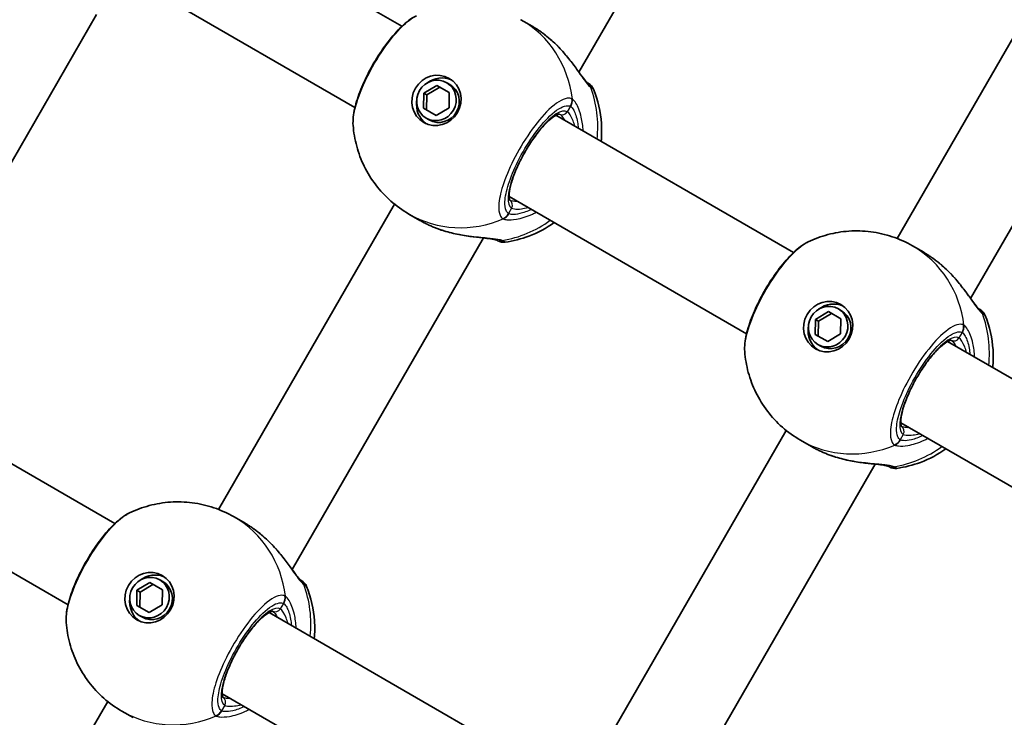
# Model space of a CAD drawing. Units: millimetres. Extents: x -4890 to 4580, y -3517 to 3777.
# Drawn here: x -2070 to -1902, y 469 to 588 of the extents above; entities that cross this region are included whole.
import ezdxf

# ---------------------------------------------------------------- set-up
doc = ezdxf.new("R2010")
doc.units = ezdxf.units.MM
doc.layers.add('Widoczne (ISO)', color=7, linetype='Continuous', lineweight=35)
doc.layers.add('Widoczne wąskie (ISO)', color=7, linetype='Continuous', lineweight=25)

msp = doc.modelspace()

# ---------------------------------------------------------------- linework, layer by layer
at = {"layer": 'Widoczne (ISO)'}
for p, q in [((-1974.58, 578.74), (-1941.9, 635.33)), ((-2044.56, 609.53), (-2004.83, 586.59)), ((-1920.25, 550.37), (-1890.18, 602.47)), ((-2052.56, 595.67), (-2012.83, 572.73)), ((-1907.69, 540.12), (-1875.02, 596.72)), ((-2056.95, 588.59), (-2089.62, 532)), ((-1982.58, 586.62), (-1984.49, 587.72)), ((-1997.17, 576.97), (-1996.64, 576.67)), ((-2001.11, 572.61), (-2001.06, 575.18)), ((-2001.06, 575.18), (-1998.86, 576.51)), ((-2001.06, 575.18), (-2000.54, 574.87)), ((-1998.34, 576.2), (-2000.54, 574.87)), ((-1998.86, 576.51), (-1996.72, 575.27)), ((-1996.72, 575.27), (-1996.77, 572.7)), ((-2000.54, 574.87), (-2000.59, 572.31)), ((-1998.97, 571.37), (-2001.11, 572.61)), ((-1996.77, 572.7), (-1998.97, 571.37)), ((-2000.67, 570.91), (-2000.14, 570.61)), ((-1978.51, 571.4), (-1937.95, 547.98)), ((-1986.51, 557.54), (-1945.95, 534.12)), ((-2036.13, 504.12), (-2006.06, 556.21)), ((-2001.73, 553.45), (-2003.64, 554.55)), ((-2023.58, 493.87), (-1990.9, 550.46)), ((-1915.7, 548.01), (-1917.6, 549.11)), ((-1930.28, 538.36), (-1929.76, 538.05)), ((-1934.23, 533.99), (-1934.18, 536.56)), ((-1934.18, 536.56), (-1931.98, 537.89)), ((-1934.18, 536.56), (-1933.65, 536.26)), ((-1931.46, 537.59), (-1933.65, 536.26)), ((-1931.98, 537.89), (-1929.84, 536.65)), ((-1929.84, 536.65), (-1929.89, 534.09)), ((-1933.65, 536.26), (-1933.71, 533.69)), ((-1932.09, 532.76), (-1934.23, 533.99)), ((-1929.89, 534.09), (-1932.09, 532.76)), ((-1933.78, 532.29), (-1933.26, 531.99)), ((-1911.63, 532.78), (-1867.2, 507.13)), ((-2093.56, 524.66), (-2053.83, 501.72)), ((-1919.63, 518.93), (-1875.2, 493.28)), ((-1969.25, 465.5), (-1939.18, 517.6)), ((-1934.85, 514.84), (-1936.75, 515.94)), ((-1956.69, 455.25), (-1924.02, 511.85)), ((-2101.56, 510.8), (-2061.83, 487.86)), ((-2031.58, 501.75), (-2033.49, 502.85)), ((-2050.06, 490.31), (-2047.86, 491.64)), ((-2047.34, 491.33), (-2049.54, 490)), ((-2047.86, 491.64), (-2045.72, 490.4)), ((-2046.17, 492.1), (-2045.64, 491.8)), ((-2050.11, 487.74), (-2050.06, 490.31)), ((-2050.06, 490.31), (-2049.54, 490)), ((-2049.54, 490), (-2049.59, 487.44)), ((-2045.72, 490.4), (-2045.77, 487.83)), ((-2047.97, 486.5), (-2050.11, 487.74)), ((-2045.77, 487.83), (-2047.97, 486.5)), ((-2049.67, 486.04), (-2049.14, 485.73)), ((-2027.51, 486.53), (-1986.95, 463.1)), ((-2035.51, 472.67), (-1994.95, 449.25)), ((-2085.13, 419.25), (-2055.06, 471.34)), ((-2050.73, 468.58), (-2052.64, 469.68))]:
    msp.add_line(p, q, dxfattribs=at)
for centre, start, end in [((-1973.95, 575.11), 21.9106, 60), ((-1987.45, 551.73), 240, 278.0894), ((-1907.06, 536.5), 21.9106, 60), ((-1920.56, 513.11), 240, 278.0894), ((-2022.95, 490.24), 21.9106, 60)]:
    msp.add_arc(centre, 2, start, end, dxfattribs=at)
for centre, major_axis in [((-1998.92, 573.94), (-2.18, -3.77)), ((-1998.92, 573.94), (1.75, 3.03)), ((-1932.03, 535.32), (-2.18, -3.77)), ((-1932.03, 535.32), (1.75, 3.03)), ((-2047.92, 489.07), (-2.18, -3.77)), ((-2047.92, 489.07), (1.75, 3.03))]:
    msp.add_ellipse(centre, major_axis=major_axis, ratio=0.953152, dxfattribs=at)
for centre, major_axis, start_param, end_param in [((-1998.13, 573.48), (2.18, 3.77), 0.109654, 1.155487), ((-1998.39, 573.64), (1.75, 3.03), 3.141593, 6.283185), ((-1998.13, 573.48), (-2.18, -3.77), 5.127698, 6.173531), ((-1931.25, 534.87), (2.18, 3.77), 0.109654, 1.155487), ((-1931.51, 535.02), (1.75, 3.03), 3.141593, 6.283185), ((-1931.25, 534.87), (-2.18, -3.77), 5.127698, 6.173531), ((-2047.13, 488.61), (2.18, 3.77), 0.109654, 1.155487), ((-2047.39, 488.77), (1.75, 3.03), 3.141593, 6.283185), ((-2047.13, 488.61), (-2.18, -3.77), 5.127698, 6.173531)]:
    msp.add_ellipse(centre, major_axis=major_axis, ratio=0.953152, start_param=start_param, end_param=end_param, dxfattribs=at)
for points, knots in [([(-2002.34, 588.4), (-2003.22, 587.98), (-2004.03, 587.35), (-2005.65, 585.81), (-2006.46, 584.89), (-2007.98, 582.9), (-2008.69, 581.85), (-2010, 579.67), (-2010.6, 578.55), (-2011.64, 576.32), (-2012.08, 575.22), (-2012.77, 573.08), (-2013.02, 572.05), (-2013.17, 570.61), (-2013.19, 570.14), (-2013.15, 569.68)], [0.414092, 0.414092, 0.414092, 0.414092, 0.814837, 0.814837, 1.206164, 1.206164, 1.569867, 1.569867, 1.928006, 1.928006, 2.28843, 2.28843, 2.663408, 2.663408, 2.854753, 2.854753, 2.854753, 2.854753]), ([(-1982.58, 586.62), (-1982.39, 586.51), (-1982.2, 586.39), (-1981.81, 586.15), (-1981.62, 586.03), (-1981.24, 585.77), (-1981.05, 585.64), (-1980.68, 585.36), (-1980.49, 585.22), (-1980.13, 584.94), (-1979.95, 584.8), (-1979.77, 584.65)], [6.0862698, 6.0862698, 6.0862698, 6.0862698, 6.1525228, 6.1525228, 6.2187757, 6.2187757, 6.2850287, 6.2850287, 6.3512817, 6.3512817, 6.4175347, 6.4175347, 6.4175347, 6.4175347]), ([(-1979.47, 584.39), (-1979.49, 584.41), (-1979.51, 584.42), (-1979.55, 584.46), (-1979.57, 584.48), (-1979.61, 584.51), (-1979.63, 584.53), (-1979.67, 584.56), (-1979.69, 584.58), (-1979.73, 584.61), (-1979.75, 584.63), (-1979.77, 584.65)], [0.31005087, 0.31005087, 0.31005087, 0.31005087, 0.31757954, 0.31757954, 0.32510822, 0.32510822, 0.33263689, 0.33263689, 0.34016556, 0.34016556, 0.34769424, 0.34769424, 0.34769424, 0.34769424]), ([(-1979.47, 584.39), (-1978.79, 583.8), (-1978.16, 583.17), (-1976.98, 581.87), (-1976.43, 581.21), (-1975.45, 579.94), (-1975.01, 579.34), (-1974.25, 578.29), (-1973.92, 577.84), (-1973.45, 577.26), (-1973.28, 577.08), (-1973.17, 576.98), (-1973.15, 576.96), (-1973.15, 576.96)], [2.183916, 2.183916, 2.183916, 2.183916, 2.428406, 2.428406, 2.672895, 2.672895, 2.917385, 2.917385, 3.159323, 3.159323, 3.348262, 3.348262, 3.406365, 3.406365, 3.406365, 3.406365]), ([(-1650.85, 577.51), (-1667.48, 537.51), (-1685.16, 497.94), (-1722.54, 419.74), (-1742.25, 381.12), (-1783.64, 304.94), (-1805.32, 267.39), (-1850.59, 193.46), (-1874.19, 157.08), (-1923.22, 85.61), (-1948.65, 50.51), (-1974.98, 16.11)], [1.436798, 1.436798, 1.436798, 1.436798, 1.4903973, 1.4903973, 1.5439967, 1.5439967, 1.597596, 1.597596, 1.6511953, 1.6511953, 1.7047947, 1.7047947, 1.7047947, 1.7047947]), ([(-1973.14, 576.95), (-1973.14, 576.95), (-1973.14, 576.95), (-1973.14, 576.95), (-1973.14, 576.95), (-1973.15, 576.96)], [0.0483875, 0.0483875, 0.0483875, 0.0483875, 0.05606641, 0.05606641, 0.07008301, 0.07008301, 0.07008301, 0.07008301]), ([(-1972.09, 575.86), (-1971.33, 573.96), (-1970.88, 571.98), (-1970.68, 568.97), (-1970.69, 567.95), (-1970.79, 566.94)], [5.3540202, 5.3540202, 5.3540202, 5.3540202, 5.6700331, 5.6700331, 5.8338669, 5.8338669, 5.8338669, 5.8338669]), ([(-1977.88, 571.61), (-1977.88, 571.61), (-1977.95, 571.62), (-1978.28, 571.52), (-1978.54, 571.4), (-1979.19, 570.96), (-1979.6, 570.63), (-1980.5, 569.76), (-1981, 569.2), (-1982.02, 567.91), (-1982.55, 567.17), (-1983.56, 565.6), (-1984.04, 564.76), (-1984.9, 563.09), (-1985.28, 562.26), (-1985.89, 560.69), (-1986.12, 559.95), (-1986.43, 558.68), (-1986.5, 558.14), (-1986.52, 557.36), (-1986.47, 557.09), (-1986.4, 556.91), (-1986.38, 556.88), (-1986.38, 556.88)], [4.811856, 4.811856, 4.811856, 4.811856, 5.026548, 5.026548, 5.262515, 5.262515, 5.530955, 5.530955, 5.825026, 5.825026, 6.130998, 6.130998, 6.441246, 6.441246, 6.751458, 6.751458, 7.057185, 7.057185, 7.349843, 7.349843, 7.611915, 7.611915, 7.754515, 7.754515, 7.754515, 7.754515]), ([(-2003.64, 554.55), (-2004.74, 555.19), (-2005.77, 555.93), (-2007.67, 557.6), (-2008.53, 558.53), (-2010.05, 560.53), (-2010.71, 561.59), (-2011.79, 563.81), (-2012.22, 564.96), (-2012.86, 567.3), (-2013.06, 568.49), (-2013.15, 569.68)], [1.5707963, 1.5707963, 1.5707963, 1.5707963, 1.7605505, 1.7605505, 1.9503047, 1.9503047, 2.1400588, 2.1400588, 2.329813, 2.329813, 2.5195672, 2.5195672, 2.5195672, 2.5195672]), ([(-1998.62, 552.01), (-1998.84, 552.09), (-1999.05, 552.17), (-1999.48, 552.34), (-1999.69, 552.43), (-2000.11, 552.62), (-2000.32, 552.72), (-2000.74, 552.92), (-2000.94, 553.02), (-2001.34, 553.23), (-2001.54, 553.34), (-2001.73, 553.45)], [5.754988, 5.754988, 5.754988, 5.754988, 5.8212443, 5.8212443, 5.8875007, 5.8875007, 5.953757, 5.953757, 6.0200134, 6.0200134, 6.0862698, 6.0862698, 6.0862698, 6.0862698]), ([(-1998.62, 552.01), (-1998.59, 552), (-1998.57, 551.99), (-1998.52, 551.97), (-1998.49, 551.96), (-1998.44, 551.94), (-1998.42, 551.93), (-1998.37, 551.92), (-1998.34, 551.91), (-1998.29, 551.89), (-1998.27, 551.88), (-1998.24, 551.87)], [0, 0, 0, 0, 0.00752868, 0.00752868, 0.01505735, 0.01505735, 0.02258603, 0.02258603, 0.0301147, 0.0301147, 0.03764338, 0.03764338, 0.03764338, 0.03764338]), ([(-1988.65, 550.11), (-1988.66, 550.12), (-1988.72, 550.14), (-1988.95, 550.2), (-1989.16, 550.24), (-1989.74, 550.33), (-1990.16, 550.38), (-1991.22, 550.49), (-1991.9, 550.56), (-1993.4, 550.75), (-1994.23, 550.87), (-1995.92, 551.2), (-1996.79, 551.41), (-1997.84, 551.74), (-1998.04, 551.8), (-1998.24, 551.87)], [0, 0, 0, 0, 0.106355, 0.106355, 0.252989, 0.252989, 0.443442, 0.443442, 0.676091, 0.676091, 0.920581, 0.920581, 1.165071, 1.165071, 1.222449, 1.222449, 1.222449, 1.222449]), ([(-1978.79, 553.08), (-1980.12, 552.14), (-1981.59, 551.36), (-1984.43, 550.29), (-1985.78, 549.94), (-1987.16, 549.75)], [6.7325037, 6.7325037, 6.7325037, 6.7325037, 6.9959804, 6.9959804, 7.2123504, 7.2123504, 7.2123504, 7.2123504]), ([(-1935.46, 549.78), (-1934.39, 550.3), (-1933.26, 550.72), (-1930.91, 551.34), (-1929.7, 551.54), (-1927.24, 551.71), (-1925.99, 551.67), (-1923.5, 551.36), (-1922.27, 551.07), (-1919.87, 550.27), (-1918.7, 549.74), (-1917.6, 549.11)], [3.7636181, 3.7636181, 3.7636181, 3.7636181, 3.9533723, 3.9533723, 4.1431265, 4.1431265, 4.3328806, 4.3328806, 4.5226348, 4.5226348, 4.712389, 4.712389, 4.712389, 4.712389]), ([(-1988.66, 550.12), (-1988.54, 550.05), (-1988.48, 550.01), (-1988.45, 550), (-1988.45, 550), (-1988.45, 550)], [0.0261329, 0.0261329, 0.0261329, 0.0261329, 0.2063077, 0.2063077, 0.2522101, 0.2522101, 0.2522101, 0.2522101]), ([(-1988.65, 550.11), (-1988.64, 550.11), (-1988.64, 550.11), (-1988.63, 550.11), (-1988.63, 550.11), (-1988.63, 550.11)], [0, 0, 0, 0, 0.0140166, 0.0140166, 0.02169552, 0.02169552, 0.02169552, 0.02169552]), ([(-1935.46, 549.78), (-1936.34, 549.36), (-1937.14, 548.74), (-1938.77, 547.19), (-1939.58, 546.27), (-1941.09, 544.28), (-1941.81, 543.23), (-1943.12, 541.06), (-1943.71, 539.93), (-1944.76, 537.71), (-1945.2, 536.6), (-1945.89, 534.46), (-1946.13, 533.44), (-1946.29, 532), (-1946.3, 531.53), (-1946.27, 531.06)], [0.414092, 0.414092, 0.414092, 0.414092, 0.814837, 0.814837, 1.206164, 1.206164, 1.569867, 1.569867, 1.928006, 1.928006, 2.28843, 2.28843, 2.663408, 2.663408, 2.854753, 2.854753, 2.854753, 2.854753]), ([(-1915.7, 548.01), (-1915.51, 547.89), (-1915.31, 547.78), (-1914.93, 547.54), (-1914.74, 547.41), (-1914.36, 547.15), (-1914.17, 547.02), (-1913.8, 546.75), (-1913.61, 546.61), (-1913.25, 546.33), (-1913.07, 546.18), (-1912.89, 546.03)], [6.0862698, 6.0862698, 6.0862698, 6.0862698, 6.1525228, 6.1525228, 6.2187757, 6.2187757, 6.2850287, 6.2850287, 6.3512817, 6.3512817, 6.4175347, 6.4175347, 6.4175347, 6.4175347]), ([(-1912.59, 545.77), (-1912.61, 545.79), (-1912.63, 545.81), (-1912.67, 545.84), (-1912.69, 545.86), (-1912.73, 545.9), (-1912.75, 545.91), (-1912.79, 545.95), (-1912.81, 545.97), (-1912.85, 546), (-1912.87, 546.02), (-1912.89, 546.03)], [0.31005087, 0.31005087, 0.31005087, 0.31005087, 0.31757954, 0.31757954, 0.32510822, 0.32510822, 0.33263689, 0.33263689, 0.34016556, 0.34016556, 0.34769424, 0.34769424, 0.34769424, 0.34769424]), ([(-1912.59, 545.77), (-1911.91, 545.18), (-1911.27, 544.55), (-1910.09, 543.26), (-1909.55, 542.6), (-1908.57, 541.33), (-1908.13, 540.72), (-1907.36, 539.67), (-1907.03, 539.22), (-1906.57, 538.64), (-1906.4, 538.47), (-1906.29, 538.36), (-1906.27, 538.35), (-1906.26, 538.34)], [2.183916, 2.183916, 2.183916, 2.183916, 2.428406, 2.428406, 2.672895, 2.672895, 2.917385, 2.917385, 3.159323, 3.159323, 3.348262, 3.348262, 3.406365, 3.406365, 3.406365, 3.406365]), ([(-1906.26, 538.34), (-1906.26, 538.34), (-1906.26, 538.34), (-1906.26, 538.34), (-1906.26, 538.34), (-1906.26, 538.34)], [0.0483875, 0.0483875, 0.0483875, 0.0483875, 0.05606641, 0.05606641, 0.07008301, 0.07008301, 0.07008301, 0.07008301]), ([(-1905.21, 537.24), (-1904.45, 535.35), (-1904, 533.36), (-1903.8, 530.36), (-1903.81, 529.33), (-1903.91, 528.32)], [5.3540202, 5.3540202, 5.3540202, 5.3540202, 5.6700331, 5.6700331, 5.8338669, 5.8338669, 5.8338669, 5.8338669]), ([(-1910.99, 533), (-1910.99, 533), (-1911.07, 533.01), (-1911.4, 532.91), (-1911.66, 532.78), (-1912.31, 532.35), (-1912.72, 532.02), (-1913.61, 531.14), (-1914.12, 530.58), (-1915.14, 529.29), (-1915.67, 528.55), (-1916.68, 526.98), (-1917.16, 526.15), (-1918.02, 524.48), (-1918.39, 523.64), (-1919.01, 522.07), (-1919.24, 521.34), (-1919.55, 520.07), (-1919.62, 519.53), (-1919.64, 518.74), (-1919.59, 518.48), (-1919.52, 518.29), (-1919.5, 518.27), (-1919.5, 518.27)], [4.811856, 4.811856, 4.811856, 4.811856, 5.026548, 5.026548, 5.262515, 5.262515, 5.530955, 5.530955, 5.825026, 5.825026, 6.130998, 6.130998, 6.441246, 6.441246, 6.751458, 6.751458, 7.057185, 7.057185, 7.349843, 7.349843, 7.611915, 7.611915, 7.754515, 7.754515, 7.754515, 7.754515]), ([(-1936.75, 515.94), (-1937.85, 516.57), (-1938.89, 517.32), (-1940.79, 518.99), (-1941.65, 519.92), (-1943.17, 521.91), (-1943.82, 522.98), (-1944.91, 525.19), (-1945.34, 526.34), (-1945.98, 528.69), (-1946.18, 529.88), (-1946.27, 531.06)], [1.5707963, 1.5707963, 1.5707963, 1.5707963, 1.7605505, 1.7605505, 1.9503047, 1.9503047, 2.1400588, 2.1400588, 2.329813, 2.329813, 2.5195672, 2.5195672, 2.5195672, 2.5195672]), ([(-1931.74, 513.39), (-1931.95, 513.47), (-1932.17, 513.56), (-1932.6, 513.73), (-1932.81, 513.82), (-1933.23, 514.01), (-1933.44, 514.1), (-1933.85, 514.3), (-1934.06, 514.4), (-1934.46, 514.62), (-1934.66, 514.73), (-1934.85, 514.84)], [5.754988, 5.754988, 5.754988, 5.754988, 5.8212443, 5.8212443, 5.8875007, 5.8875007, 5.953757, 5.953757, 6.0200134, 6.0200134, 6.0862698, 6.0862698, 6.0862698, 6.0862698]), ([(-1931.74, 513.39), (-1931.71, 513.38), (-1931.69, 513.37), (-1931.64, 513.35), (-1931.61, 513.35), (-1931.56, 513.33), (-1931.54, 513.32), (-1931.49, 513.3), (-1931.46, 513.29), (-1931.41, 513.27), (-1931.38, 513.27), (-1931.36, 513.26)], [0, 0, 0, 0, 0.00752868, 0.00752868, 0.01505735, 0.01505735, 0.02258603, 0.02258603, 0.0301147, 0.0301147, 0.03764338, 0.03764338, 0.03764338, 0.03764338]), ([(-1921.76, 511.5), (-1921.78, 511.5), (-1921.84, 511.53), (-1922.07, 511.59), (-1922.27, 511.63), (-1922.86, 511.72), (-1923.27, 511.77), (-1924.34, 511.88), (-1925.01, 511.95), (-1926.52, 512.13), (-1927.34, 512.25), (-1929.04, 512.59), (-1929.9, 512.8), (-1930.96, 513.12), (-1931.16, 513.19), (-1931.36, 513.26)], [0, 0, 0, 0, 0.106355, 0.106355, 0.252989, 0.252989, 0.443442, 0.443442, 0.676091, 0.676091, 0.920581, 0.920581, 1.165071, 1.165071, 1.222449, 1.222449, 1.222449, 1.222449]), ([(-1911.91, 514.47), (-1913.24, 513.52), (-1914.7, 512.74), (-1917.55, 511.68), (-1918.9, 511.33), (-1920.28, 511.13)], [6.7325037, 6.7325037, 6.7325037, 6.7325037, 6.9959804, 6.9959804, 7.2123504, 7.2123504, 7.2123504, 7.2123504]), ([(-1921.77, 511.5), (-1921.66, 511.44), (-1921.59, 511.4), (-1921.57, 511.38), (-1921.56, 511.38), (-1921.56, 511.38)], [0.0261329, 0.0261329, 0.0261329, 0.0261329, 0.2063077, 0.2063077, 0.2522101, 0.2522101, 0.2522101, 0.2522101]), ([(-1921.76, 511.5), (-1921.76, 511.5), (-1921.76, 511.5), (-1921.75, 511.49), (-1921.75, 511.49), (-1921.75, 511.49)], [0, 0, 0, 0, 0.0140166, 0.0140166, 0.02169552, 0.02169552, 0.02169552, 0.02169552]), ([(-2051.34, 503.53), (-2050.27, 504.04), (-2049.14, 504.46), (-2046.79, 505.08), (-2045.58, 505.29), (-2043.12, 505.45), (-2041.87, 505.42), (-2039.38, 505.1), (-2038.15, 504.82), (-2035.75, 504.01), (-2034.59, 503.48), (-2033.49, 502.85)], [3.7636181, 3.7636181, 3.7636181, 3.7636181, 3.9533723, 3.9533723, 4.1431265, 4.1431265, 4.3328806, 4.3328806, 4.5226348, 4.5226348, 4.712389, 4.712389, 4.712389, 4.712389]), ([(-2051.34, 503.53), (-2052.22, 503.1), (-2053.03, 502.48), (-2054.65, 500.94), (-2055.46, 500.02), (-2056.98, 498.03), (-2057.69, 496.97), (-2059, 494.8), (-2059.6, 493.68), (-2060.64, 491.45), (-2061.08, 490.35), (-2061.77, 488.21), (-2062.02, 487.18), (-2062.17, 485.74), (-2062.19, 485.27), (-2062.15, 484.81)], [0.414092, 0.414092, 0.414092, 0.414092, 0.814837, 0.814837, 1.206164, 1.206164, 1.569867, 1.569867, 1.928006, 1.928006, 2.28843, 2.28843, 2.663408, 2.663408, 2.854753, 2.854753, 2.854753, 2.854753]), ([(-2031.58, 501.75), (-2031.39, 501.64), (-2031.2, 501.52), (-2030.81, 501.28), (-2030.62, 501.16), (-2030.24, 500.9), (-2030.05, 500.77), (-2029.68, 500.49), (-2029.49, 500.35), (-2029.13, 500.07), (-2028.95, 499.93), (-2028.77, 499.78)], [6.0862698, 6.0862698, 6.0862698, 6.0862698, 6.1525228, 6.1525228, 6.2187757, 6.2187757, 6.2850287, 6.2850287, 6.3512817, 6.3512817, 6.4175347, 6.4175347, 6.4175347, 6.4175347]), ([(-2028.47, 499.52), (-2028.49, 499.54), (-2028.51, 499.55), (-2028.55, 499.59), (-2028.57, 499.61), (-2028.61, 499.64), (-2028.63, 499.66), (-2028.67, 499.69), (-2028.69, 499.71), (-2028.73, 499.74), (-2028.75, 499.76), (-2028.77, 499.78)], [0.31005087, 0.31005087, 0.31005087, 0.31005087, 0.31757954, 0.31757954, 0.32510822, 0.32510822, 0.33263689, 0.33263689, 0.34016556, 0.34016556, 0.34769424, 0.34769424, 0.34769424, 0.34769424]), ([(-2028.47, 499.52), (-2027.79, 498.93), (-2027.16, 498.3), (-2025.98, 497), (-2025.43, 496.34), (-2024.45, 495.07), (-2024.01, 494.47), (-2023.25, 493.41), (-2022.92, 492.97), (-2022.45, 492.39), (-2022.28, 492.21), (-2022.17, 492.11), (-2022.15, 492.09), (-2022.15, 492.09)], [2.183916, 2.183916, 2.183916, 2.183916, 2.428406, 2.428406, 2.672895, 2.672895, 2.917385, 2.917385, 3.159323, 3.159323, 3.348262, 3.348262, 3.406365, 3.406365, 3.406365, 3.406365]), ([(-2022.14, 492.08), (-2022.14, 492.08), (-2022.14, 492.08), (-2022.14, 492.08), (-2022.14, 492.08), (-2022.15, 492.09)], [0.0483875, 0.0483875, 0.0483875, 0.0483875, 0.05606641, 0.05606641, 0.07008301, 0.07008301, 0.07008301, 0.07008301]), ([(-2021.09, 490.99), (-2020.33, 489.09), (-2019.88, 487.1), (-2019.68, 484.1), (-2019.69, 483.08), (-2019.79, 482.07)], [5.3540202, 5.3540202, 5.3540202, 5.3540202, 5.6700331, 5.6700331, 5.8338669, 5.8338669, 5.8338669, 5.8338669]), ([(-2026.88, 486.74), (-2026.88, 486.74), (-2026.95, 486.75), (-2027.28, 486.65), (-2027.54, 486.53), (-2028.19, 486.09), (-2028.6, 485.76), (-2029.5, 484.89), (-2030, 484.33), (-2031.02, 483.04), (-2031.55, 482.3), (-2032.56, 480.73), (-2033.04, 479.89), (-2033.9, 478.22), (-2034.28, 477.39), (-2034.89, 475.82), (-2035.12, 475.08), (-2035.43, 473.81), (-2035.5, 473.27), (-2035.52, 472.49), (-2035.47, 472.22), (-2035.4, 472.04), (-2035.38, 472.01), (-2035.38, 472.01)], [4.811856, 4.811856, 4.811856, 4.811856, 5.026548, 5.026548, 5.262515, 5.262515, 5.530955, 5.530955, 5.825026, 5.825026, 6.130998, 6.130998, 6.441246, 6.441246, 6.751458, 6.751458, 7.057185, 7.057185, 7.349843, 7.349843, 7.611915, 7.611915, 7.754515, 7.754515, 7.754515, 7.754515]), ([(-2052.64, 469.68), (-2053.74, 470.32), (-2054.77, 471.06), (-2056.67, 472.73), (-2057.53, 473.66), (-2059.05, 475.66), (-2059.71, 476.72), (-2060.79, 478.94), (-2061.22, 480.09), (-2061.86, 482.43), (-2062.06, 483.62), (-2062.15, 484.81)], [1.5707963, 1.5707963, 1.5707963, 1.5707963, 1.7605505, 1.7605505, 1.9503047, 1.9503047, 2.1400588, 2.1400588, 2.329813, 2.329813, 2.5195672, 2.5195672, 2.5195672, 2.5195672])]:
    msp.add_open_spline(points, degree=3, knots=knots, dxfattribs=at)
for points in [[(-1972.95, 576.84), (-1972.95, 576.84), (-1973.02, 576.88), (-1973.16, 576.96)], [(-1906.06, 538.23), (-1906.06, 538.23), (-1906.13, 538.27), (-1906.27, 538.35)], [(-2021.95, 491.97), (-2021.95, 491.97), (-2022.02, 492.01), (-2022.16, 492.09)]]:
    msp.add_open_spline(points, degree=3, dxfattribs=at)
at = {"layer": 'Widoczne wąskie (ISO)'}
for p, q in [((-1976.04, 572.94), (-1976.58, 572.01)), ((-1986.08, 555.56), (-1986.61, 554.63)), ((-1909.16, 534.33), (-1909.69, 533.4)), ((-1919.19, 516.94), (-1919.73, 516.01)), ((-2025.04, 488.07), (-2025.58, 487.14)), ((-2035.08, 470.69), (-2035.61, 469.76))]:
    msp.add_line(p, q, dxfattribs=at)
for centre, major_axis, ratio, start_param, end_param in [((-1994.06, 571.14), (9.58, 16.58), 0.953152, 5.37679, 6.283185), ((-1980.41, 583.88), (0.638, 0.77), 0.039088, 6.229279, 6.283185), ((-3823.97, 1457.89), (1213, 2100.98), 0.965926, 4.578391, 4.846387), ((-3823.86, 1457.83), (-1213, -2100.98), 0.965926, 1.436798, 1.704795), ((-1974.38, 575.38), (1.23, 1.57), 0.929748, 5.753149, 6.283185), ((-1974.21, 575.26), (1, 1.73), 0.971221, 5.61859, 6.249301), ((-1989.85, 568.71), (-9.58, -16.58), 0.953152, 2.001769, 2.478724), ((-1977.69, 573.89), (0.87, 1.8), 0.952923, 4.643382, 5.307969), ((-1977.63, 573.86), (1.12, 1.66), 0.94764, 4.776941, 5.441527), ((-3822.79, 1457.21), (1215.37, 2105.09), 0.965926, 4.578391, 4.846387), ((-1981.33, 563.78), (4.75, 8.23), 0.302492, 0, 3.141593), ((-1977.4, 572.49), (-0.5, -0.866), 0.953152, 0.021534, 1.570796), ((-1986.9, 556.03), (0.5, 0.866), 0.953152, 4.712389, 6.261651), ((-1994.06, 571.14), (-9.58, -16.58), 0.953152, 0, 0.906395), ((-1989.85, 568.71), (-9.58, -16.58), 0.953152, 0.662868, 1.139824), ((-1988.26, 555.58), (-1.12, -1.66), 0.952923, 0.975216, 1.639803), ((-1988.2, 555.54), (-0.88, -1.8), 0.94764, 0.841658, 1.506244), ((-1998.27, 552.94), (-0.348, -0.938), 0.039088, 0, 0.053906), ((-1987.9, 551.97), (-0.75, -1.86), 0.929748, 0, 0.530036), ((-1987.71, 551.88), (-1, -1.73), 0.971221, 0.033926, 0.664596), ((-1927.18, 532.52), (9.58, 16.58), 0.953152, 5.37679, 6.283185), ((-1913.53, 545.26), (0.638, 0.77), 0.039088, 6.229279, 6.283185), ((-1907.32, 536.65), (1, 1.73), 0.971221, 5.61859, 6.249301), ((-1907.5, 536.77), (1.23, 1.57), 0.929748, 5.753149, 6.283185), ((-1922.97, 530.09), (-9.58, -16.58), 0.953152, 2.001769, 2.478724), ((-1910.81, 535.28), (0.87, 1.8), 0.952923, 4.643382, 5.307969), ((-1910.75, 535.24), (1.12, 1.66), 0.94764, 4.776941, 5.441527), ((-1914.44, 525.17), (4.75, 8.23), 0.302492, 0, 3.141593), ((-1910.52, 533.87), (-0.5, -0.866), 0.953152, 0.021534, 1.570796), ((-1920.02, 517.42), (0.5, 0.866), 0.953152, 4.712389, 6.261651), ((-1927.18, 532.52), (-9.58, -16.58), 0.953152, 0, 0.906395), ((-1922.97, 530.09), (-9.58, -16.58), 0.953152, 0.662868, 1.139824), ((-1921.38, 516.96), (-1.12, -1.66), 0.952923, 0.975216, 1.639803), ((-1921.32, 516.93), (-0.88, -1.8), 0.94764, 0.841658, 1.506244), ((-1931.39, 514.33), (-0.348, -0.938), 0.039088, 0, 0.053906), ((-1920.82, 513.26), (-1, -1.73), 0.971221, 0.033926, 0.664596), ((-1921.02, 513.35), (-0.75, -1.86), 0.929748, 0, 0.530036), ((-2043.06, 486.27), (9.58, 16.58), 0.953152, 5.37679, 6.283185), ((-2029.41, 499.01), (0.638, 0.77), 0.039088, 6.229279, 6.283185), ((-2023.38, 490.51), (1.23, 1.57), 0.929748, 5.753149, 6.283185), ((-2023.21, 490.39), (1, 1.73), 0.971221, 5.61859, 6.249301), ((-2038.85, 483.84), (-9.58, -16.58), 0.953152, 2.001769, 2.478724), ((-2026.69, 489.02), (0.87, 1.8), 0.952923, 4.643382, 5.307969), ((-2030.33, 478.91), (4.75, 8.23), 0.302492, 0, 3.141593), ((-2026.63, 488.99), (1.12, 1.66), 0.94764, 4.776941, 5.441527), ((-2026.4, 487.62), (-0.5, -0.866), 0.953152, 0.021534, 1.570796), ((-2035.9, 471.16), (0.5, 0.866), 0.953152, 4.712389, 6.261651), ((-2043.06, 486.27), (-9.58, -16.58), 0.953152, 0, 0.906395), ((-2037.26, 470.71), (-1.12, -1.66), 0.952923, 0.975216, 1.639803), ((-2037.2, 470.67), (-0.88, -1.8), 0.94764, 0.841658, 1.506244)]:
    msp.add_ellipse(centre, major_axis=major_axis, ratio=ratio, start_param=start_param, end_param=end_param, dxfattribs=at)
for points, knots in [([(-2013.15, 569.68), (-2013.2, 570.42), (-2013.1, 571.36), (-2012.49, 573.86), (-2011.89, 575.51), (-2010.33, 578.85), (-2009.39, 580.52), (-2007.45, 583.45), (-2006.47, 584.73), (-2004.63, 586.76), (-2003.76, 587.53), (-2002.76, 588.18), (-2002.55, 588.3), (-2002.34, 588.4)], [-2.854753, -2.854753, -2.854753, -2.854753, -2.451064, -2.451064, -1.929794, -1.929794, -1.426728, -1.426728, -0.96971, -0.96971, -0.538728, -0.538728, -0.414092, -0.414092, -0.414092, -0.414092]), ([(-1982.58, 586.62), (-1982.11, 586.35), (-1981.63, 586.04), (-1980.69, 585.38), (-1980.22, 585.02), (-1979.77, 584.65)], [6.0862698, 6.0862698, 6.0862698, 6.0862698, 6.249703, 6.249703, 6.4175347, 6.4175347, 6.4175347, 6.4175347]), ([(-1979.77, 584.65), (-1978.81, 583.83), (-1977.91, 582.91), (-1976.32, 581.07), (-1975.62, 580.14), (-1974.36, 578.37), (-1973.8, 577.56), (-1973.05, 576.62), (-1972.8, 576.34), (-1972.58, 576.16)], [2.148584, 2.148584, 2.148584, 2.148584, 2.4923, 2.4923, 2.823393, 2.823393, 3.182145, 3.182145, 3.406365, 3.406365, 3.406365, 3.406365]), ([(-1972.58, 576.16), (-1972.54, 576.13), (-1972.5, 576.11), (-1972.44, 576.06), (-1972.41, 576.04), (-1972.38, 576.03)], [-0.07008301, -0.07008301, -0.07008301, -0.07008301, -0.03504151, -0.03504151, 0, 0, 0, 0]), ([(-1975.78, 574.22), (-1976.01, 574.33), (-1976.29, 574.36), (-1977.43, 574.18), (-1978.52, 573.5), (-1980.75, 571.37), (-1981.88, 570.02), (-1983.99, 567), (-1984.97, 565.35), (-1986.54, 562.21), (-1987.16, 560.72), (-1987.99, 558.11), (-1988.22, 556.97), (-1988.31, 555.34), (-1988.23, 554.77), (-1987.94, 554.09), (-1987.78, 553.9), (-1987.59, 553.77)], [-3.268858, -3.268858, -3.268858, -3.268858, -3.039836, -3.039836, -2.451064, -2.451064, -1.929794, -1.929794, -1.426728, -1.426728, -0.96971, -0.96971, -0.538728, -0.538728, -0.207203, -0.207203, 0, 0, 0, 0]), ([(-1975.71, 574.18), (-1975.72, 574.18), (-1975.74, 574.19), (-1975.76, 574.2), (-1975.77, 574.21), (-1975.78, 574.22)], [-0.02300051, -0.02300051, -0.02300051, -0.02300051, -0.01150026, -0.01150026, 0, 0, 0, 0]), ([(-1973.87, 568.72), (-1973.91, 569.57), (-1974.02, 570.37), (-1974.42, 572.08), (-1974.76, 572.9), (-1975.3, 573.8), (-1975.51, 574.04), (-1975.71, 574.18)], [2.6169931, 2.6169931, 2.6169931, 2.6169931, 2.871378, 2.871378, 3.2295712, 3.2295712, 3.453442, 3.453442, 3.453442, 3.453442]), ([(-1986.61, 554.63), (-1986.79, 554.74), (-1986.93, 554.92), (-1987.19, 555.52), (-1987.26, 556.04), (-1987.18, 557.49), (-1986.97, 558.51), (-1986.22, 560.85), (-1985.67, 562.18), (-1984.27, 565), (-1983.39, 566.48), (-1981.5, 569.18), (-1980.49, 570.39), (-1978.49, 572.3), (-1977.52, 572.91), (-1976.5, 573.07), (-1976.25, 573.04), (-1976.04, 572.94)], [0, 0, 0, 0, 0.207203, 0.207203, 0.538728, 0.538728, 0.96971, 0.96971, 1.426728, 1.426728, 1.929794, 1.929794, 2.451064, 2.451064, 3.039836, 3.039836, 3.268858, 3.268858, 3.268858, 3.268858]), ([(-1975.26, 569.52), (-1975.36, 569.87), (-1975.47, 570.19), (-1975.9, 571.27), (-1976.25, 571.82), (-1976.58, 572.01)], [5.7181762, 5.7181762, 5.7181762, 5.7181762, 5.8665698, 5.8665698, 6.2734397, 6.2734397, 6.2734397, 6.2734397]), ([(-1976.04, 572.94), (-1976.03, 572.94), (-1976.02, 572.93), (-1976, 572.92), (-1976, 572.92), (-1975.99, 572.91)], [0, 0, 0, 0, 0.01150026, 0.01150026, 0.02300051, 0.02300051, 0.02300051, 0.02300051]), ([(-1975.99, 572.91), (-1975.82, 572.8), (-1975.65, 572.59), (-1975.22, 571.82), (-1974.98, 571.12), (-1974.77, 569.92), (-1974.73, 569.57), (-1974.7, 569.2)], [-3.453442, -3.453442, -3.453442, -3.453442, -3.2295712, -3.2295712, -2.871378, -2.871378, -2.7335399, -2.7335399, -2.7335399, -2.7335399]), ([(-1985.05, 556.7), (-1985.4, 556.69), (-1985.7, 556.71), (-1986.12, 556.78), (-1986.27, 556.83), (-1986.39, 556.89)], [-6.6043929, -6.6043929, -6.6043929, -6.6043929, -6.41994, -6.41994, -6.2805859, -6.2805859, -6.2805859, -6.2805859]), ([(-1982.7, 555.34), (-1983.41, 554.99), (-1984.09, 554.76), (-1985.21, 554.5), (-1985.67, 554.45), (-1986.25, 554.49), (-1986.43, 554.53), (-1986.56, 554.6)], [-0.7199022, -0.7199022, -0.7199022, -0.7199022, -0.4284126, -0.4284126, -0.1647741, -0.1647741, 0, 0, 0, 0]), ([(-1986.08, 555.56), (-1985.96, 555.49), (-1985.8, 555.44), (-1985.29, 555.37), (-1984.89, 555.38), (-1984.06, 555.49), (-1983.67, 555.56), (-1983.26, 555.66)], [6.2734397, 6.2734397, 6.2734397, 6.2734397, 6.41994, 6.41994, 6.6543405, 6.6543405, 6.8287032, 6.8287032, 6.8287032, 6.8287032]), ([(-1987.59, 553.77), (-1987.58, 553.76), (-1987.57, 553.75), (-1987.54, 553.74), (-1987.53, 553.73), (-1987.52, 553.73)], [-0.02300051, -0.02300051, -0.02300051, -0.02300051, -0.01150026, -0.01150026, 0, 0, 0, 0]), ([(-1987.52, 553.73), (-1987.36, 553.65), (-1987.15, 553.6), (-1986.46, 553.53), (-1985.91, 553.55), (-1984.46, 553.81), (-1983.51, 554.09), (-1982.31, 554.64), (-1982.09, 554.75), (-1981.87, 554.86)], [0, 0, 0, 0, 0.1647741, 0.1647741, 0.4284126, 0.4284126, 0.7619401, 0.7619401, 0.8364489, 0.8364489, 0.8364489, 0.8364489]), ([(-1986.56, 554.6), (-1986.57, 554.6), (-1986.58, 554.6), (-1986.6, 554.62), (-1986.61, 554.62), (-1986.61, 554.63)], [0, 0, 0, 0, 0.01150026, 0.01150026, 0.02300051, 0.02300051, 0.02300051, 0.02300051]), ([(-1987.67, 550.02), (-1987.86, 550.09), (-1988.12, 550.16), (-1988.91, 550.3), (-1989.53, 550.37), (-1991.17, 550.52), (-1992.24, 550.62), (-1994.41, 550.91), (-1995.49, 551.11), (-1997.25, 551.55), (-1997.94, 551.76), (-1998.62, 552.01)], [0, 0, 0, 0, 0.165681, 0.165681, 0.43077, 0.43077, 0.763372, 0.763372, 1.062687, 1.062687, 1.257781, 1.257781, 1.257781, 1.257781]), ([(-1987.46, 549.92), (-1987.48, 549.93), (-1987.51, 549.95), (-1987.59, 549.98), (-1987.63, 550), (-1987.67, 550.02)], [-0.07008301, -0.07008301, -0.07008301, -0.07008301, -0.03504151, -0.03504151, 0, 0, 0, 0]), ([(-1987.16, 549.75), (-1987.16, 549.75), (-1987.17, 549.75), (-1987.2, 549.77), (-1987.3, 549.82), (-1987.46, 549.92)], [-0.2522101, -0.2522101, -0.2522101, -0.2522101, -0.2063077, -0.2063077, 0, 0, 0, 0]), ([(-1946.27, 531.06), (-1946.32, 531.8), (-1946.22, 532.75), (-1945.61, 535.25), (-1945, 536.9), (-1943.44, 540.23), (-1942.5, 541.91), (-1940.57, 544.84), (-1939.59, 546.12), (-1937.74, 548.14), (-1936.87, 548.92), (-1935.88, 549.56), (-1935.67, 549.68), (-1935.46, 549.78)], [-2.854753, -2.854753, -2.854753, -2.854753, -2.451064, -2.451064, -1.929794, -1.929794, -1.426728, -1.426728, -0.96971, -0.96971, -0.538728, -0.538728, -0.414092, -0.414092, -0.414092, -0.414092]), ([(-1915.7, 548.01), (-1915.22, 547.73), (-1914.75, 547.43), (-1913.81, 546.77), (-1913.34, 546.41), (-1912.89, 546.03)], [6.0862698, 6.0862698, 6.0862698, 6.0862698, 6.249703, 6.249703, 6.4175347, 6.4175347, 6.4175347, 6.4175347]), ([(-1912.89, 546.03), (-1911.92, 545.22), (-1911.02, 544.3), (-1909.44, 542.45), (-1908.74, 541.52), (-1907.48, 539.76), (-1906.92, 538.95), (-1906.17, 538), (-1905.91, 537.72), (-1905.69, 537.55)], [2.148584, 2.148584, 2.148584, 2.148584, 2.4923, 2.4923, 2.823393, 2.823393, 3.182145, 3.182145, 3.406365, 3.406365, 3.406365, 3.406365]), ([(-1905.69, 537.55), (-1905.66, 537.52), (-1905.62, 537.49), (-1905.56, 537.45), (-1905.53, 537.43), (-1905.5, 537.41)], [-0.07008301, -0.07008301, -0.07008301, -0.07008301, -0.03504151, -0.03504151, 0, 0, 0, 0]), ([(-1908.9, 535.6), (-1909.13, 535.71), (-1909.41, 535.75), (-1910.55, 535.57), (-1911.63, 534.88), (-1913.87, 532.75), (-1915, 531.4), (-1917.11, 528.39), (-1918.09, 526.73), (-1919.66, 523.59), (-1920.28, 522.11), (-1921.11, 519.49), (-1921.34, 518.35), (-1921.42, 516.73), (-1921.35, 516.15), (-1921.06, 515.48), (-1920.9, 515.28), (-1920.71, 515.15)], [-3.268858, -3.268858, -3.268858, -3.268858, -3.039836, -3.039836, -2.451064, -2.451064, -1.929794, -1.929794, -1.426728, -1.426728, -0.96971, -0.96971, -0.538728, -0.538728, -0.207203, -0.207203, 0, 0, 0, 0]), ([(-1908.83, 535.56), (-1908.84, 535.57), (-1908.85, 535.58), (-1908.88, 535.59), (-1908.89, 535.6), (-1908.9, 535.6)], [-0.02300051, -0.02300051, -0.02300051, -0.02300051, -0.01150026, -0.01150026, 0, 0, 0, 0]), ([(-1906.99, 530.1), (-1907.03, 530.95), (-1907.14, 531.75), (-1907.54, 533.47), (-1907.87, 534.28), (-1908.42, 535.18), (-1908.63, 535.43), (-1908.83, 535.56)], [2.6169931, 2.6169931, 2.6169931, 2.6169931, 2.871378, 2.871378, 3.2295712, 3.2295712, 3.453442, 3.453442, 3.453442, 3.453442]), ([(-1919.73, 516.01), (-1919.9, 516.13), (-1920.04, 516.31), (-1920.31, 516.91), (-1920.37, 517.42), (-1920.3, 518.88), (-1920.09, 519.9), (-1919.34, 522.24), (-1918.79, 523.57), (-1917.38, 526.38), (-1916.5, 527.86), (-1914.62, 530.57), (-1913.61, 531.77), (-1911.6, 533.68), (-1910.63, 534.29), (-1909.62, 534.46), (-1909.37, 534.43), (-1909.16, 534.33)], [0, 0, 0, 0, 0.207203, 0.207203, 0.538728, 0.538728, 0.96971, 0.96971, 1.426728, 1.426728, 1.929794, 1.929794, 2.451064, 2.451064, 3.039836, 3.039836, 3.268858, 3.268858, 3.268858, 3.268858]), ([(-1908.38, 530.9), (-1908.48, 531.25), (-1908.59, 531.57), (-1909.02, 532.66), (-1909.37, 533.21), (-1909.69, 533.4)], [5.7181762, 5.7181762, 5.7181762, 5.7181762, 5.8665698, 5.8665698, 6.2734397, 6.2734397, 6.2734397, 6.2734397]), ([(-1909.16, 534.33), (-1909.15, 534.32), (-1909.14, 534.32), (-1909.12, 534.31), (-1909.11, 534.3), (-1909.1, 534.3)], [0, 0, 0, 0, 0.01150026, 0.01150026, 0.02300051, 0.02300051, 0.02300051, 0.02300051]), ([(-1909.1, 534.3), (-1908.94, 534.18), (-1908.77, 533.97), (-1908.34, 533.2), (-1908.1, 532.5), (-1907.89, 531.31), (-1907.85, 530.95), (-1907.82, 530.58)], [-3.453442, -3.453442, -3.453442, -3.453442, -3.2295712, -3.2295712, -2.871378, -2.871378, -2.7335399, -2.7335399, -2.7335399, -2.7335399]), ([(-1918.17, 518.08), (-1918.52, 518.07), (-1918.82, 518.09), (-1919.24, 518.17), (-1919.39, 518.21), (-1919.5, 518.28)], [-6.6043929, -6.6043929, -6.6043929, -6.6043929, -6.41994, -6.41994, -6.2805859, -6.2805859, -6.2805859, -6.2805859]), ([(-1920.64, 515.11), (-1920.48, 515.03), (-1920.26, 514.98), (-1919.58, 514.91), (-1919.03, 514.94), (-1917.58, 515.19), (-1916.63, 515.48), (-1915.43, 516.02), (-1915.21, 516.13), (-1914.99, 516.25)], [0, 0, 0, 0, 0.1647741, 0.1647741, 0.4284126, 0.4284126, 0.7619401, 0.7619401, 0.8364489, 0.8364489, 0.8364489, 0.8364489]), ([(-1915.82, 516.73), (-1916.53, 516.38), (-1917.21, 516.14), (-1918.33, 515.88), (-1918.79, 515.84), (-1919.36, 515.88), (-1919.54, 515.92), (-1919.68, 515.98)], [-0.7199022, -0.7199022, -0.7199022, -0.7199022, -0.4284126, -0.4284126, -0.1647741, -0.1647741, 0, 0, 0, 0]), ([(-1919.19, 516.94), (-1919.08, 516.87), (-1918.92, 516.83), (-1918.41, 516.76), (-1918, 516.77), (-1917.18, 516.87), (-1916.79, 516.95), (-1916.38, 517.05)], [6.2734397, 6.2734397, 6.2734397, 6.2734397, 6.41994, 6.41994, 6.6543405, 6.6543405, 6.8287032, 6.8287032, 6.8287032, 6.8287032]), ([(-1920.71, 515.15), (-1920.7, 515.14), (-1920.68, 515.14), (-1920.66, 515.12), (-1920.65, 515.12), (-1920.64, 515.11)], [-0.02300051, -0.02300051, -0.02300051, -0.02300051, -0.01150026, -0.01150026, 0, 0, 0, 0]), ([(-1919.68, 515.98), (-1919.69, 515.99), (-1919.7, 515.99), (-1919.72, 516), (-1919.72, 516.01), (-1919.73, 516.01)], [0, 0, 0, 0, 0.01150026, 0.01150026, 0.02300051, 0.02300051, 0.02300051, 0.02300051]), ([(-1920.79, 511.4), (-1920.98, 511.48), (-1921.23, 511.54), (-1922.02, 511.69), (-1922.65, 511.76), (-1924.29, 511.91), (-1925.36, 512), (-1927.53, 512.3), (-1928.6, 512.49), (-1930.37, 512.94), (-1931.06, 513.15), (-1931.73, 513.39)], [0, 0, 0, 0, 0.165681, 0.165681, 0.43077, 0.43077, 0.763372, 0.763372, 1.062687, 1.062687, 1.257781, 1.257781, 1.257781, 1.257781]), ([(-1920.57, 511.3), (-1920.6, 511.32), (-1920.63, 511.33), (-1920.7, 511.37), (-1920.74, 511.38), (-1920.79, 511.4)], [-0.07008301, -0.07008301, -0.07008301, -0.07008301, -0.03504151, -0.03504151, 0, 0, 0, 0]), ([(-1920.28, 511.13), (-1920.28, 511.13), (-1920.28, 511.14), (-1920.32, 511.16), (-1920.42, 511.21), (-1920.57, 511.3)], [-0.2522101, -0.2522101, -0.2522101, -0.2522101, -0.2063077, -0.2063077, 0, 0, 0, 0]), ([(-2062.15, 484.81), (-2062.2, 485.54), (-2062.1, 486.49), (-2061.49, 488.99), (-2060.89, 490.64), (-2059.33, 493.98), (-2058.39, 495.65), (-2056.45, 498.58), (-2055.47, 499.86), (-2053.63, 501.89), (-2052.76, 502.66), (-2051.76, 503.31), (-2051.55, 503.43), (-2051.34, 503.53)], [-2.854753, -2.854753, -2.854753, -2.854753, -2.451064, -2.451064, -1.929794, -1.929794, -1.426728, -1.426728, -0.96971, -0.96971, -0.538728, -0.538728, -0.414092, -0.414092, -0.414092, -0.414092]), ([(-2031.58, 501.75), (-2031.11, 501.48), (-2030.63, 501.17), (-2029.69, 500.51), (-2029.22, 500.15), (-2028.77, 499.78)], [6.0862698, 6.0862698, 6.0862698, 6.0862698, 6.249703, 6.249703, 6.4175347, 6.4175347, 6.4175347, 6.4175347]), ([(-2028.77, 499.78), (-2027.81, 498.96), (-2026.91, 498.04), (-2025.32, 496.2), (-2024.62, 495.27), (-2023.36, 493.5), (-2022.8, 492.69), (-2022.05, 491.75), (-2021.8, 491.47), (-2021.58, 491.29)], [2.148584, 2.148584, 2.148584, 2.148584, 2.4923, 2.4923, 2.823393, 2.823393, 3.182145, 3.182145, 3.406365, 3.406365, 3.406365, 3.406365]), ([(-2021.58, 491.29), (-2021.54, 491.26), (-2021.5, 491.24), (-2021.44, 491.19), (-2021.41, 491.17), (-2021.38, 491.16)], [-0.07008301, -0.07008301, -0.07008301, -0.07008301, -0.03504151, -0.03504151, 0, 0, 0, 0]), ([(-2024.78, 489.35), (-2025.01, 489.46), (-2025.29, 489.49), (-2026.43, 489.31), (-2027.52, 488.63), (-2029.75, 486.5), (-2030.88, 485.15), (-2032.99, 482.13), (-2033.97, 480.48), (-2035.54, 477.34), (-2036.16, 475.85), (-2036.99, 473.24), (-2037.22, 472.1), (-2037.31, 470.47), (-2037.23, 469.9), (-2036.94, 469.22), (-2036.78, 469.03), (-2036.59, 468.89)], [-3.268858, -3.268858, -3.268858, -3.268858, -3.039836, -3.039836, -2.451064, -2.451064, -1.929794, -1.929794, -1.426728, -1.426728, -0.96971, -0.96971, -0.538728, -0.538728, -0.207203, -0.207203, 0, 0, 0, 0]), ([(-2024.71, 489.31), (-2024.72, 489.31), (-2024.74, 489.32), (-2024.76, 489.33), (-2024.77, 489.34), (-2024.78, 489.35)], [-0.02300051, -0.02300051, -0.02300051, -0.02300051, -0.01150026, -0.01150026, 0, 0, 0, 0]), ([(-2035.61, 469.76), (-2035.79, 469.87), (-2035.93, 470.05), (-2036.19, 470.65), (-2036.26, 471.17), (-2036.18, 472.62), (-2035.97, 473.64), (-2035.22, 475.98), (-2034.67, 477.31), (-2033.27, 480.13), (-2032.39, 481.61), (-2030.5, 484.31), (-2029.49, 485.52), (-2027.49, 487.43), (-2026.52, 488.04), (-2025.5, 488.2), (-2025.25, 488.17), (-2025.04, 488.07)], [0, 0, 0, 0, 0.207203, 0.207203, 0.538728, 0.538728, 0.96971, 0.96971, 1.426728, 1.426728, 1.929794, 1.929794, 2.451064, 2.451064, 3.039836, 3.039836, 3.268858, 3.268858, 3.268858, 3.268858]), ([(-2025.04, 488.07), (-2025.03, 488.07), (-2025.02, 488.06), (-2025, 488.05), (-2025, 488.05), (-2024.99, 488.04)], [0, 0, 0, 0, 0.01150026, 0.01150026, 0.02300051, 0.02300051, 0.02300051, 0.02300051]), ([(-2024.99, 488.04), (-2024.82, 487.93), (-2024.65, 487.72), (-2024.22, 486.95), (-2023.98, 486.25), (-2023.77, 485.05), (-2023.73, 484.7), (-2023.7, 484.33)], [-3.453442, -3.453442, -3.453442, -3.453442, -3.2295712, -3.2295712, -2.871378, -2.871378, -2.7335399, -2.7335399, -2.7335399, -2.7335399]), ([(-2022.87, 483.85), (-2022.91, 484.7), (-2023.02, 485.5), (-2023.42, 487.21), (-2023.76, 488.03), (-2024.3, 488.93), (-2024.51, 489.17), (-2024.71, 489.31)], [2.6169931, 2.6169931, 2.6169931, 2.6169931, 2.871378, 2.871378, 3.2295712, 3.2295712, 3.453442, 3.453442, 3.453442, 3.453442]), ([(-2024.26, 484.65), (-2024.36, 485), (-2024.47, 485.32), (-2024.9, 486.4), (-2025.25, 486.95), (-2025.58, 487.14)], [5.7181762, 5.7181762, 5.7181762, 5.7181762, 5.8665698, 5.8665698, 6.2734397, 6.2734397, 6.2734397, 6.2734397]), ([(-2034.05, 471.83), (-2034.4, 471.82), (-2034.7, 471.84), (-2035.12, 471.91), (-2035.27, 471.96), (-2035.39, 472.02)], [-6.6043929, -6.6043929, -6.6043929, -6.6043929, -6.41994, -6.41994, -6.2805859, -6.2805859, -6.2805859, -6.2805859]), ([(-2036.52, 468.85), (-2036.36, 468.78), (-2036.15, 468.73), (-2035.46, 468.66), (-2034.91, 468.68), (-2033.46, 468.94), (-2032.51, 469.22), (-2031.31, 469.77), (-2031.09, 469.88), (-2030.87, 469.99)], [0, 0, 0, 0, 0.1647741, 0.1647741, 0.4284126, 0.4284126, 0.7619401, 0.7619401, 0.8364489, 0.8364489, 0.8364489, 0.8364489]), ([(-2035.56, 469.73), (-2035.57, 469.73), (-2035.58, 469.73), (-2035.6, 469.74), (-2035.61, 469.75), (-2035.61, 469.76)], [0, 0, 0, 0, 0.01150026, 0.01150026, 0.02300051, 0.02300051, 0.02300051, 0.02300051]), ([(-2031.7, 470.47), (-2032.41, 470.12), (-2033.09, 469.89), (-2034.21, 469.62), (-2034.67, 469.58), (-2035.25, 469.62), (-2035.43, 469.66), (-2035.56, 469.73)], [-0.7199022, -0.7199022, -0.7199022, -0.7199022, -0.4284126, -0.4284126, -0.1647741, -0.1647741, 0, 0, 0, 0]), ([(-2035.08, 470.69), (-2034.96, 470.62), (-2034.8, 470.57), (-2034.29, 470.5), (-2033.89, 470.51), (-2033.06, 470.62), (-2032.67, 470.69), (-2032.26, 470.79)], [6.2734397, 6.2734397, 6.2734397, 6.2734397, 6.41994, 6.41994, 6.6543405, 6.6543405, 6.8287032, 6.8287032, 6.8287032, 6.8287032]), ([(-2036.59, 468.89), (-2036.58, 468.89), (-2036.57, 468.88), (-2036.54, 468.87), (-2036.53, 468.86), (-2036.52, 468.85)], [-0.02300051, -0.02300051, -0.02300051, -0.02300051, -0.01150026, -0.01150026, 0, 0, 0, 0])]:
    msp.add_open_spline(points, degree=3, knots=knots, dxfattribs=at)
for points in [[(-1979.77, 584.65), (-1979.67, 584.56), (-1979.57, 584.48), (-1979.47, 584.39)], [(-1972.38, 576.03), (-1972.19, 575.91), (-1972.09, 575.86), (-1972.09, 575.86)], [(-1977.89, 571.61), (-1977.63, 571.46), (-1977.34, 571.09), (-1977.05, 570.55)], [(-1998.62, 552.01), (-1999.7, 552.41), (-2000.77, 552.9), (-2001.73, 553.45)], [(-1998.24, 551.87), (-1998.37, 551.91), (-1998.49, 551.96), (-1998.62, 552.01)], [(-1912.89, 546.03), (-1912.79, 545.95), (-1912.68, 545.86), (-1912.59, 545.77)], [(-1905.5, 537.41), (-1905.31, 537.3), (-1905.21, 537.24), (-1905.21, 537.24)], [(-1911, 533), (-1910.75, 532.84), (-1910.46, 532.47), (-1910.17, 531.94)], [(-1931.73, 513.39), (-1932.82, 513.79), (-1933.89, 514.28), (-1934.85, 514.84)], [(-1931.36, 513.26), (-1931.48, 513.3), (-1931.61, 513.35), (-1931.73, 513.39)], [(-2028.77, 499.78), (-2028.67, 499.69), (-2028.57, 499.6), (-2028.47, 499.52)], [(-2021.38, 491.16), (-2021.19, 491.04), (-2021.09, 490.99), (-2021.09, 490.99)], [(-2026.89, 486.74), (-2026.63, 486.59), (-2026.34, 486.21), (-2026.05, 485.68)]]:
    msp.add_open_spline(points, degree=3, dxfattribs=at)

doc.saveas('drawing.dxf')
